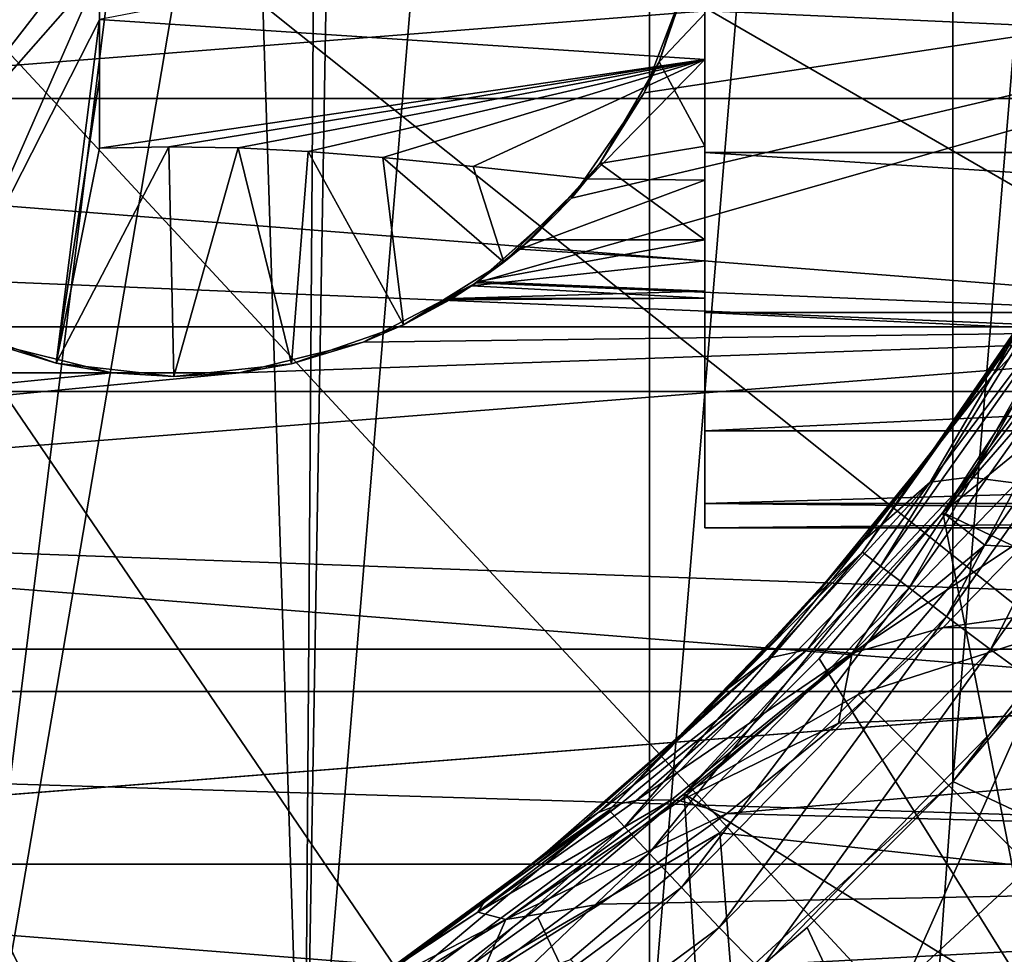
# Model space of a CAD drawing. Units: millimetres. Extents: x -110 to 110, y -77 to 35.
# Drawn here: x -69 to -63, y -12 to -6 of the extents above; entities that cross this region are included whole.
import ezdxf

# ---------------------------------------------------------------- set-up
doc = ezdxf.new("R2010")
doc.units = ezdxf.units.MM
doc.header["$LTSCALE"] = 198.929398
for name, color, linetype in [('1', 7, 'CONTINUOUS'), ('123', 7, 'CONTINUOUS'), ('127', 7, 'CONTINUOUS'), ('128', 7, 'CONTINUOUS'), ('129', 7, 'CONTINUOUS'), ('145', 7, 'CONTINUOUS'), ('148', 7, 'CONTINUOUS'), ('149', 7, 'CONTINUOUS'), ('150', 7, 'CONTINUOUS'), ('151', 7, 'CONTINUOUS'), ('153', 7, 'CONTINUOUS'), ('173', 7, 'CONTINUOUS'), ('176', 7, 'CONTINUOUS'), ('177', 7, 'CONTINUOUS'), ('203', 7, 'CONTINUOUS'), ('207', 7, 'CONTINUOUS'), ('208', 7, 'CONTINUOUS'), ('220', 7, 'CONTINUOUS'), ('222', 7, 'CONTINUOUS'), ('28', 7, 'CONTINUOUS'), ('324', 7, 'CONTINUOUS'), ('325', 7, 'CONTINUOUS'), ('53', 7, 'CONTINUOUS'), ('54', 7, 'CONTINUOUS'), ('7', 7, 'CONTINUOUS'), ('8', 7, 'CONTINUOUS')]:
    doc.layers.add(name, color=color, linetype=linetype)

msp = doc.modelspace()

# ---------------------------------------------------------------- linework, layer by layer
at = {"layer": '1', "color": 7, "linetype": 'CONTINUOUS', "true_color": 0xaaaaaa}
for points in [[(-51.7321, -4.5458, -13.2414), (-51.7321, -6.6633, -12.3126), (-98.2679, -4.5458, -13.2414), (-51.7321, -4.5458, -13.2414)], [(-98.2679, -4.5458, -13.2414), (-51.7321, -6.6633, -12.3126), (-98.2679, -6.6633, -12.3126), (-98.2679, -4.5458, -13.2414)], [(-51.7321, -6.6633, -12.3126), (-51.7321, -8.599, -11.048), (-98.2679, -6.6633, -12.3126), (-51.7321, -6.6633, -12.3126)], [(-98.2679, -6.6633, -12.3126), (-51.7321, -8.599, -11.048), (-98.2679, -8.599, -11.048), (-98.2679, -6.6633, -12.3126)], [(-51.7321, -8.599, -11.048), (-51.7321, -10.3001, -9.4819), (-98.2679, -8.599, -11.048), (-51.7321, -8.599, -11.048)], [(-98.2679, -8.599, -11.048), (-51.7321, -10.3001, -9.4819), (-98.2679, -10.3001, -9.4819), (-98.2679, -8.599, -11.048)], [(-62.2873, -9.5004, 10.2831), (-62.9254, -10.1567, 9.6354), (-51.7321, -8.599, 11.048), (-62.2873, -9.5004, 10.2831)], [(-51.7321, -8.599, 11.048), (-62.9254, -10.1567, 9.6354), (-51.7321, -10.3001, 9.4819), (-51.7321, -8.599, 11.048)], [(-62.9254, -10.1567, 9.6354), (-63.6157, -10.7882, 8.9227), (-51.7321, -10.3001, 9.4819), (-62.9254, -10.1567, 9.6354)], [(-51.7321, -10.3001, -9.4819), (-51.7321, -11.7203, -7.6573), (-98.2679, -10.3001, -9.4819), (-51.7321, -10.3001, -9.4819)], [(-98.2679, -10.3001, -9.4819), (-51.7321, -11.7203, -7.6573), (-98.2679, -11.7203, -7.6573), (-98.2679, -10.3001, -9.4819)], [(-63.6157, -10.7882, 8.9227), (-64.3547, -11.3867, 8.1452), (-51.7321, -10.3001, 9.4819), (-63.6157, -10.7882, 8.9227)], [(-51.7321, -10.3001, 9.4819), (-64.3547, -11.3867, 8.1452), (-51.7321, -11.7203, 7.6573), (-51.7321, -10.3001, 9.4819)], [(-64.3547, -11.3867, 8.1452), (-65.1943, -11.9854, 7.2353), (-51.7321, -11.7203, 7.6573), (-64.3547, -11.3867, 8.1452)], [(-51.7321, -11.7203, -7.6573), (-51.7321, -12.8208, -5.6237), (-98.2679, -11.7203, -7.6573), (-51.7321, -11.7203, -7.6573)], [(-98.2679, -11.7203, -7.6573), (-51.7321, -12.8208, -5.6237), (-98.2679, -12.8208, -5.6237), (-98.2679, -11.7203, -7.6573)], [(-65.1943, -11.9854, 7.2353), (-65.992, -12.4862, 6.332), (-51.7321, -11.7203, 7.6573), (-65.1943, -11.9854, 7.2353)], [(-51.7321, -11.7203, 7.6573), (-65.992, -12.4862, 6.332), (-51.7321, -12.8208, 5.6237), (-51.7321, -11.7203, 7.6573)]]:
    msp.add_3dface(points, dxfattribs=at)
at = {"layer": '123', "color": 7, "linetype": 'CONTINUOUS', "true_color": 0xaaaaaa}
for points in [[(-62.9261, -9.3974, 79.5), (-61.2362, -7.4484, 79.5), (-61.544, -7.2818, 79.5), (-62.9261, -9.3974, 79.5)], [(-61.8982, -8.5596, 79.5), (-61.2362, -7.4484, 79.5), (-62.9261, -9.3974, 79.5), (-61.8982, -8.5596, 79.5)], [(-62.6499, -9.6124, 79.5), (-61.8982, -8.5596, 79.5), (-62.9261, -9.3974, 79.5), (-62.6499, -9.6124, 79.5)], [(-64.6375, -11.2564, 79.5), (-62.6499, -9.6124, 79.5), (-62.9261, -9.3974, 79.5), (-64.6375, -11.2564, 79.5)], [(-63.4859, -10.5994, 79.5), (-62.6499, -9.6124, 79.5), (-64.6375, -11.2564, 79.5), (-63.4859, -10.5994, 79.5)], [(-64.4004, -11.514, 79.5), (-63.4859, -10.5994, 79.5), (-64.6375, -11.2564, 79.5), (-64.4004, -11.514, 79.5)], [(-66.6316, -12.8086, 79.5), (-64.4004, -11.514, 79.5), (-64.6375, -11.2564, 79.5), (-66.6316, -12.8086, 79.5)], [(-65.3874, -12.3499, 79.5), (-64.4004, -11.514, 79.5), (-66.6316, -12.8086, 79.5), (-65.3874, -12.3499, 79.5)]]:
    msp.add_3dface(points, dxfattribs=at)
at = {"layer": '127', "color": 7, "linetype": 'CONTINUOUS', "true_color": 0xaaaaaa}
for points in [[(-61.8982, -8.5596, 79.5), (-62.6499, -9.6124, 79.5), (-60.7434, -9.72, 76.453), (-61.8982, -8.5596, 79.5)], [(-62.6499, -9.6124, 79.5), (-63.4859, -10.5994, 79.5), (-60.7434, -9.72, 76.453), (-62.6499, -9.6124, 79.5)], [(-63.4859, -10.5994, 79.5), (-62.3513, -11.7362, 76.453), (-60.7434, -9.72, 76.453), (-63.4859, -10.5994, 79.5)], [(-63.4859, -10.5994, 79.5), (-64.4004, -11.514, 79.5), (-62.3513, -11.7362, 76.453), (-63.4859, -10.5994, 79.5)], [(-64.4004, -11.514, 79.5), (-65.3874, -12.3499, 79.5), (-64.2418, -13.4904, 76.453), (-64.4004, -11.514, 79.5)], [(-64.4004, -11.514, 79.5), (-64.2418, -13.4904, 76.453), (-62.3513, -11.7362, 76.453), (-64.4004, -11.514, 79.5)], [(-64.2418, -13.4904, 76.453), (-61.4379, -12.5838, 73.239), (-62.3513, -11.7362, 76.453), (-64.2418, -13.4904, 76.453)]]:
    msp.add_3dface(points, dxfattribs=at)
at = {"layer": '128', "color": 7, "linetype": 'CONTINUOUS', "true_color": 0xaaaaaa}
for points in [[(-62.9261, -9.3974, 79.5), (-61.544, -7.2818, 79.5), (-62.9262, -9.3975, 78.5), (-62.9261, -9.3974, 79.5)], [(-62.9262, -9.3975, 78.5), (-61.544, -7.2818, 79.5), (-62.1914, -8.3683, 78.5), (-62.9262, -9.3975, 78.5)], [(-64.6375, -11.2564, 79.5), (-62.9261, -9.3974, 79.5), (-64.6376, -11.2565, 78.5), (-64.6375, -11.2564, 79.5)], [(-64.6376, -11.2565, 78.5), (-62.9261, -9.3974, 79.5), (-63.7434, -10.3624, 78.5), (-64.6376, -11.2565, 78.5)], [(-63.7434, -10.3624, 78.5), (-62.9261, -9.3974, 79.5), (-62.9262, -9.3975, 78.5), (-63.7434, -10.3624, 78.5)], [(-66.6316, -12.8086, 79.5), (-64.6375, -11.2564, 79.5), (-66.6317, -12.8087, 78.5), (-66.6316, -12.8086, 79.5)], [(-66.6317, -12.8087, 78.5), (-64.6375, -11.2564, 79.5), (-65.6026, -12.0739, 78.5), (-66.6317, -12.8087, 78.5)], [(-65.6026, -12.0739, 78.5), (-64.6375, -11.2564, 79.5), (-64.6376, -11.2565, 78.5), (-65.6026, -12.0739, 78.5)]]:
    msp.add_3dface(points, dxfattribs=at)
at = {"layer": '129', "color": 7, "linetype": 'CONTINUOUS', "true_color": 0xaaaaaa}
for points in [[(-62.9262, -9.3975, 78.5), (-62.1914, -8.3683, 78.5), (-60.4377, -10.5801, 71.0818), (-62.9262, -9.3975, 78.5)], [(-63.7434, -10.3624, 78.5), (-62.9262, -9.3975, 78.5), (-62.2721, -12.728, 71.0818), (-63.7434, -10.3624, 78.5)], [(-62.2721, -12.728, 71.0818), (-62.9262, -9.3975, 78.5), (-60.4377, -10.5801, 71.0818), (-62.2721, -12.728, 71.0818)], [(-64.6376, -11.2565, 78.5), (-63.7434, -10.3624, 78.5), (-62.2721, -12.728, 71.0818), (-64.6376, -11.2565, 78.5)], [(-65.6026, -12.0739, 78.5), (-64.6376, -11.2565, 78.5), (-64.4198, -14.5623, 71.0818), (-65.6026, -12.0739, 78.5)], [(-64.4198, -14.5623, 71.0818), (-64.6376, -11.2565, 78.5), (-62.2721, -12.728, 71.0818), (-64.4198, -14.5623, 71.0818)], [(-66.6317, -12.8087, 78.5), (-65.6026, -12.0739, 78.5), (-64.4198, -14.5623, 71.0818), (-66.6317, -12.8087, 78.5)]]:
    msp.add_3dface(points, dxfattribs=at)
at = {"layer": '145', "color": 7, "linetype": 'CONTINUOUS', "true_color": 0xaaaaaa}
for points in [[(-91.0381, -8.1719, 50.5), (-57.881, -5.5623, 50.5), (-92.119, -5.5623, 50.5), (-91.0381, -8.1719, 50.5)], [(-58.9619, -8.1719, 50.5), (-57.881, -5.5623, 50.5), (-91.0381, -8.1719, 50.5), (-58.9619, -8.1719, 50.5)], [(-89.5623, -10.5802, 50.5), (-58.9619, -8.1719, 50.5), (-91.0381, -8.1719, 50.5), (-89.5623, -10.5802, 50.5)], [(-60.4377, -10.5802, 50.5), (-58.9619, -8.1719, 50.5), (-89.5623, -10.5802, 50.5), (-60.4377, -10.5802, 50.5)], [(-87.728, -12.7279, 50.5), (-60.4377, -10.5802, 50.5), (-89.5623, -10.5802, 50.5), (-87.728, -12.7279, 50.5)], [(-62.272, -12.7279, 50.5), (-60.4377, -10.5802, 50.5), (-87.728, -12.7279, 50.5), (-62.272, -12.7279, 50.5)]]:
    msp.add_3dface(points, dxfattribs=at)
at = {"layer": '148', "color": 7, "linetype": 'CONTINUOUS', "true_color": 0xaaaaaa}
for points in [[(-68.5, -6.1435, -4.1034), (-68.5, -6.1413, -5.1268), (-68.5, -5.8203, -4.1804), (-68.5, -6.1435, -4.1034)], [(-68.5, -6.9919, -3.8875), (-68.5, -6.1413, -5.1268), (-68.5, -6.5318, -4.0061), (-68.5, -6.9919, -3.8875)], [(-68.5, -6.5318, -4.0061), (-68.5, -6.1413, -5.1268), (-68.5, -6.1435, -4.1034), (-68.5, -6.5318, -4.0061)]]:
    msp.add_3dface(points, dxfattribs=at)
at = {"layer": '149', "color": 7, "linetype": 'CONTINUOUS', "true_color": 0xaaaaaa}
for points in [[(-64.5, -5.3718, -5.9282), (-68.5, -6.1413, -5.1268), (-64.5, -6.4054, -4.7927), (-64.5, -5.3718, -5.9282)], [(-64.5729, -5.711, 5.6022), (-64.5, -6.1012, 5.1745), (-64.8018, -6.4216, 4.7711), (-64.5729, -5.711, 5.6022)], [(-64.5, -6.1012, 5.1745), (-64.5, -6.9775, 3.9134), (-64.8018, -6.4216, 4.7711), (-64.5, -6.1012, 5.1745)], [(-68.5, -6.1413, -5.1268), (-68.5, -6.9919, -3.8875), (-64.5, -6.4054, -4.7927), (-68.5, -6.1413, -5.1268)], [(-64.5, -6.4054, -4.7927), (-68.5, -6.9919, -3.8875), (-68.0415, -6.9812, -3.9069), (-64.5, -6.4054, -4.7927)], [(-67.5829, -6.9887, -3.8933), (-64.5, -6.4054, -4.7927), (-68.0415, -6.9812, -3.9069), (-67.5829, -6.9887, -3.8933)], [(-67.1219, -7.013, -3.8494), (-64.5, -6.4054, -4.7927), (-67.5829, -6.9887, -3.8933), (-67.1219, -7.013, -3.8494)], [(-66.6271, -7.0527, -3.7761), (-64.5, -6.4054, -4.7927), (-67.1219, -7.013, -3.8494), (-66.6271, -7.0527, -3.7761)], [(-66.031, -7.1115, -3.6642), (-64.5, -6.4054, -4.7927), (-66.6271, -7.0527, -3.7761), (-66.031, -7.1115, -3.6642)], [(-65.2728, -7.1937, -3.5), (-64.5, -6.4054, -4.7927), (-66.031, -7.1115, -3.6642), (-65.2728, -7.1937, -3.5)], [(-64.5, -7.2031, -3.4805), (-64.5, -6.4054, -4.7927), (-65.2728, -7.1937, -3.5), (-64.5, -7.2031, -3.4805)], [(-64.8018, -6.4216, 4.7711), (-64.5, -6.9775, 3.9134), (-65.1938, -7.092, 3.7018), (-64.8018, -6.4216, 4.7711)], [(-64.5, -6.9775, 3.9134), (-64.5, -7.5967, 2.508), (-65.1938, -7.092, 3.7018), (-64.5, -6.9775, 3.9134)], [(-65.1938, -7.092, 3.7018), (-64.5, -7.5967, 2.508), (-65.6527, -7.596, 2.5102), (-65.1938, -7.092, 3.7018)], [(-65.7234, -7.6583, -2.313), (-64.5, -7.2031, -3.4805), (-65.2728, -7.1937, -3.5), (-65.7234, -7.6583, -2.313)], [(-64.5, -7.7355, -2.0402), (-64.5, -7.2031, -3.4805), (-65.7234, -7.6583, -2.313), (-64.5, -7.7355, -2.0402)], [(-65.6527, -7.596, 2.5102), (-64.5, -7.5967, 2.508), (-65.9988, -7.8715, 1.4279), (-65.6527, -7.596, 2.5102)], [(-64.5, -7.5967, 2.508), (-64.5, -7.9359, 1.0103), (-65.9988, -7.8715, 1.4279), (-64.5, -7.5967, 2.508)], [(-66.0417, -7.901, -1.2547), (-64.5, -7.7355, -2.0402), (-65.7234, -7.6583, -2.313), (-66.0417, -7.901, -1.2547)], [(-64.5, -7.9828, -0.5246), (-64.5, -7.7355, -2.0402), (-66.0417, -7.901, -1.2547), (-64.5, -7.9828, -0.5246)], [(-65.9988, -7.8715, 1.4279), (-64.5, -7.9359, 1.0103), (-66.1707, -7.9839, 0.5076), (-65.9988, -7.8715, 1.4279)], [(-66.1849, -7.9925, -0.3453), (-64.5, -7.9828, -0.5246), (-66.0417, -7.901, -1.2547), (-66.1849, -7.9925, -0.3453)], [(-64.5, -7.9359, 1.0103), (-64.5, -7.9828, -0.5246), (-66.1707, -7.9839, 0.5076), (-64.5, -7.9359, 1.0103)], [(-66.1707, -7.9839, 0.5076), (-64.5, -7.9828, -0.5246), (-66.1849, -7.9925, -0.3453), (-66.1707, -7.9839, 0.5076)]]:
    msp.add_3dface(points, dxfattribs=at)
at = {"layer": '150', "color": 7, "linetype": 'CONTINUOUS', "true_color": 0xaaaaaa}
for points in [[(-64.5, -7.0205, 6.4001), (-64.5, -5, 6.245), (-64.5, -3.7505, 7.0664), (-64.5, -7.0205, 6.4001)], [(-64.5, -5.7252, 7.5811), (-64.5, -7.0205, 6.4001), (-64.5, -3.7505, 7.0664), (-64.5, -5.7252, 7.5811)], [(-64.5, -4.1402, -6.8453), (-64.5, -5.3718, -5.9282), (-64.5, -7.0205, -6.4001), (-64.5, -4.1402, -6.8453)], [(-64.5, -5.7252, -7.5811), (-64.5, -4.1402, -6.8453), (-64.5, -7.0205, -6.4001), (-64.5, -5.7252, -7.5811)], [(-64.5, -6.1012, 5.1745), (-64.5, -5, 6.245), (-64.5, -8.0769, 5.0013), (-64.5, -6.1012, 5.1745)], [(-64.5, -8.0769, 5.0013), (-64.5, -5, 6.245), (-64.5, -7.0205, 6.4001), (-64.5, -8.0769, 5.0013)], [(-64.5, -5.3718, -5.9282), (-64.5, -6.4054, -4.7927), (-64.5, -8.0769, -5.0013), (-64.5, -5.3718, -5.9282)], [(-64.5, -7.0205, -6.4001), (-64.5, -5.3718, -5.9282), (-64.5, -8.0769, -5.0013), (-64.5, -7.0205, -6.4001)], [(-64.5, -6.9775, 3.9134), (-64.5, -6.1012, 5.1745), (-64.5, -8.0769, 5.0013), (-64.5, -6.9775, 3.9134)], [(-64.5, -6.4054, -4.7927), (-64.5, -7.2031, -3.4805), (-64.5, -8.0769, -5.0013), (-64.5, -6.4054, -4.7927)], [(-64.5, -7.5967, 2.508), (-64.5, -6.9775, 3.9134), (-64.5, -8.8584, 3.4321), (-64.5, -7.5967, 2.508)], [(-64.5, -8.8584, 3.4321), (-64.5, -6.9775, 3.9134), (-64.5, -8.0769, 5.0013), (-64.5, -8.8584, 3.4321)], [(-64.5, -7.2031, -3.4805), (-64.5, -7.7355, -2.0402), (-64.5, -8.8584, -3.4321), (-64.5, -7.2031, -3.4805)], [(-64.5, -8.0769, -5.0013), (-64.5, -7.2031, -3.4805), (-64.5, -8.8584, -3.4321), (-64.5, -8.0769, -5.0013)], [(-64.5, -7.9359, 1.0103), (-64.5, -7.5967, 2.508), (-64.5, -9.3382, 1.7459), (-64.5, -7.9359, 1.0103)], [(-64.5, -9.3382, 1.7459), (-64.5, -7.5967, 2.508), (-64.5, -8.8584, 3.4321), (-64.5, -9.3382, 1.7459)], [(-64.5, -7.7355, -2.0402), (-64.5, -7.9828, -0.5246), (-64.5, -9.3382, -1.7459), (-64.5, -7.7355, -2.0402)], [(-64.5, -8.8584, -3.4321), (-64.5, -7.7355, -2.0402), (-64.5, -9.3382, -1.7459), (-64.5, -8.8584, -3.4321)], [(-64.5, -7.9828, -0.5246), (-64.5, -7.9359, 1.0103), (-64.5, -9.5), (-64.5, -7.9828, -0.5246)], [(-64.5, -9.5), (-64.5, -7.9359, 1.0103), (-64.5, -9.3382, 1.7459), (-64.5, -9.5)], [(-64.5, -7.9828, -0.5246), (-64.5, -9.5), (-64.5, -9.3382, -1.7459), (-64.5, -7.9828, -0.5246)]]:
    msp.add_3dface(points, dxfattribs=at)
at = {"layer": '151', "color": 7, "linetype": 'CONTINUOUS', "true_color": 0xaaaaaa}
for points in [[(-48.0774, -5.7248, -7.5813), (-64.5, -5.7252, -7.5811), (-48.0774, -7.0204, -6.4003), (-48.0774, -5.7248, -7.5813)], [(-64.5, -5.7252, -7.5811), (-64.5, -7.0205, -6.4001), (-48.0774, -7.0204, -6.4003), (-64.5, -5.7252, -7.5811)], [(-48.0774, -7.0204, -6.4003), (-64.5, -7.0205, -6.4001), (-48.0774, -8.0769, -5.0013), (-48.0774, -7.0204, -6.4003)], [(-64.5, -7.0205, -6.4001), (-64.5, -8.0769, -5.0013), (-48.0774, -8.0769, -5.0013), (-64.5, -7.0205, -6.4001)], [(-64.5, -8.0769, -5.0013), (-64.5, -8.8584, -3.4321), (-48.0774, -8.0769, -5.0013), (-64.5, -8.0769, -5.0013)], [(-48.0774, -8.0769, -5.0013), (-64.5, -8.8584, -3.4321), (-48.0774, -8.8584, -3.432), (-48.0774, -8.0769, -5.0013)], [(-64.5, -8.8584, -3.4321), (-64.5, -9.3382, -1.7459), (-48.0774, -8.8584, -3.432), (-64.5, -8.8584, -3.4321)], [(-48.0774, -8.8584, -3.432), (-64.5, -9.3382, -1.7459), (-48.0774, -9.3382, -1.7458), (-48.0774, -8.8584, -3.432)], [(-64.5, -9.3382, -1.7459), (-64.5, -9.5), (-48.0774, -9.3382, -1.7458), (-64.5, -9.3382, -1.7459)], [(-48.0774, -9.3382, -1.7458), (-64.5, -9.5), (-48.0774, -9.5), (-48.0774, -9.3382, -1.7458)]]:
    msp.add_3dface(points, dxfattribs=at)
at = {"layer": '153', "color": 7, "linetype": 'CONTINUOUS', "true_color": 0xaaaaaa}
for points in [[(-48.0774, -7.0204, 6.4003), (-64.5, -5.7252, 7.5811), (-48.0774, -5.7248, 7.5813), (-48.0774, -7.0204, 6.4003)], [(-64.5, -7.0205, 6.4001), (-64.5, -5.7252, 7.5811), (-48.0774, -7.0204, 6.4003), (-64.5, -7.0205, 6.4001)], [(-48.0774, -8.0769, 5.0013), (-64.5, -7.0205, 6.4001), (-48.0774, -7.0204, 6.4003), (-48.0774, -8.0769, 5.0013)], [(-64.5, -8.0769, 5.0013), (-64.5, -7.0205, 6.4001), (-48.0774, -8.0769, 5.0013), (-64.5, -8.0769, 5.0013)], [(-64.5, -8.8584, 3.4321), (-64.5, -8.0769, 5.0013), (-48.0774, -8.8584, 3.432), (-64.5, -8.8584, 3.4321)], [(-48.0774, -8.8584, 3.432), (-64.5, -8.0769, 5.0013), (-48.0774, -8.0769, 5.0013), (-48.0774, -8.8584, 3.432)], [(-64.5, -9.3382, 1.7459), (-64.5, -8.8584, 3.4321), (-48.0774, -8.8584, 3.432), (-64.5, -9.3382, 1.7459)], [(-48.0774, -9.3382, 1.7458), (-64.5, -9.3382, 1.7459), (-48.0774, -8.8584, 3.432), (-48.0774, -9.3382, 1.7458)], [(-64.5, -9.5), (-64.5, -9.3382, 1.7459), (-48.0774, -9.5), (-64.5, -9.5)], [(-48.0774, -9.5), (-64.5, -9.3382, 1.7459), (-48.0774, -9.3382, 1.7458), (-48.0774, -9.5)]]:
    msp.add_3dface(points, dxfattribs=at)
at = {"layer": '173', "color": 7, "linetype": 'CONTINUOUS', "true_color": 0xaaaaaa}
for points in [[(-58.9621, -8.1723, 35.5), (-57.8811, -5.5627, 35.5), (-66.0118, -7.8804, 35.5), (-58.9621, -8.1723, 35.5)], [(-66.0118, -7.8804, 35.5), (-57.8811, -5.5627, 35.5), (-65.3802, -7.3209, 35.5), (-66.0118, -7.8804, 35.5)], [(-65.3802, -7.3209, 35.5), (-57.8811, -5.5627, 35.5), (-64.9009, -6.6265, 35.5), (-65.3802, -7.3209, 35.5)], [(-64.9009, -6.6265, 35.5), (-57.8811, -5.5627, 35.5), (-64.6017, -5.8376, 35.5), (-64.9009, -6.6265, 35.5)], [(-66.7589, -8.2726, 35.5), (-58.9621, -8.1723, 35.5), (-66.0118, -7.8804, 35.5), (-66.7589, -8.2726, 35.5)], [(-60.4379, -10.5804, 35.5), (-58.9621, -8.1723, 35.5), (-89.5621, -10.5804, 35.5), (-60.4379, -10.5804, 35.5)], [(-89.5621, -10.5804, 35.5), (-58.9621, -8.1723, 35.5), (-67.5781, -8.4745, 35.5), (-89.5621, -10.5804, 35.5)], [(-67.5781, -8.4745, 35.5), (-58.9621, -8.1723, 35.5), (-66.7589, -8.2726, 35.5), (-67.5781, -8.4745, 35.5)], [(-68.4219, -8.4745, 35.5), (-69.2411, -8.2726, 35.5), (-81.5781, -8.4745, 35.5), (-68.4219, -8.4745, 35.5)], [(-68.4219, -8.4745, 35.5), (-89.5621, -10.5804, 35.5), (-67.5781, -8.4745, 35.5), (-68.4219, -8.4745, 35.5)], [(-89.5621, -10.5804, 35.5), (-68.4219, -8.4745, 35.5), (-81.5781, -8.4745, 35.5), (-89.5621, -10.5804, 35.5)], [(-87.7277, -12.7281, 35.5), (-60.4379, -10.5804, 35.5), (-89.5621, -10.5804, 35.5), (-87.7277, -12.7281, 35.5)], [(-62.2723, -12.7281, 35.5), (-60.4379, -10.5804, 35.5), (-87.7277, -12.7281, 35.5), (-62.2723, -12.7281, 35.5)]]:
    msp.add_3dface(points, dxfattribs=at)
at = {"layer": '176', "color": 7, "linetype": 'CONTINUOUS', "true_color": 0xaaaaaa}
for points in [[(-71.1545, -6.5163, -3.5), (-68.5, -5.1499, -4.2979), (-71.4125, -5.7776, -3.5), (-71.1545, -6.5163, -3.5)], [(-68.5, -5.2451, -4.2886), (-68.5, -5.1499, -4.2979), (-71.1545, -6.5163, -3.5), (-68.5, -5.2451, -4.2886)], [(-70.7388, -7.1792, -3.5), (-68.5, -5.2451, -4.2886), (-71.1545, -6.5163, -3.5), (-70.7388, -7.1792, -3.5)], [(-68.5, -5.3421, -4.2755), (-68.5, -5.2451, -4.2886), (-70.7388, -7.1792, -3.5), (-68.5, -5.3421, -4.2755)], [(-68.5, -5.5568, -4.2373), (-68.5, -5.3421, -4.2755), (-70.7388, -7.1792, -3.5), (-68.5, -5.5568, -4.2373)], [(-70.1863, -7.7331, -3.5), (-68.5, -5.5568, -4.2373), (-70.7388, -7.1792, -3.5), (-70.1863, -7.7331, -3.5)], [(-68.5, -5.8203, -4.1804), (-68.5, -5.5568, -4.2373), (-70.1863, -7.7331, -3.5), (-68.5, -5.8203, -4.1804)], [(-69.5246, -8.1505, -3.5), (-68.5, -5.8203, -4.1804), (-70.1863, -7.7331, -3.5), (-69.5246, -8.1505, -3.5)], [(-68.5, -6.1435, -4.1034), (-68.5, -5.8203, -4.1804), (-69.5246, -8.1505, -3.5), (-68.5, -6.1435, -4.1034)], [(-68.7867, -8.4104, -3.5), (-68.5, -6.1435, -4.1034), (-69.5246, -8.1505, -3.5), (-68.7867, -8.4104, -3.5)], [(-68.5, -6.5318, -4.0061), (-68.5, -6.1435, -4.1034), (-68.7867, -8.4104, -3.5), (-68.5, -6.5318, -4.0061)], [(-68.5, -6.9919, -3.8875), (-68.5, -6.5318, -4.0061), (-68.7867, -8.4104, -3.5), (-68.5, -6.9919, -3.8875)], [(-68.0415, -6.9812, -3.9069), (-68.5, -6.9919, -3.8875), (-68.7867, -8.4104, -3.5), (-68.0415, -6.9812, -3.9069)], [(-68.0095, -8.5, -3.5), (-68.0415, -6.9812, -3.9069), (-68.7867, -8.4104, -3.5), (-68.0095, -8.5, -3.5)], [(-67.5829, -6.9887, -3.8933), (-68.0415, -6.9812, -3.9069), (-68.0095, -8.5, -3.5), (-67.5829, -6.9887, -3.8933)], [(-67.2318, -8.4147, -3.5), (-67.5829, -6.9887, -3.8933), (-68.0095, -8.5, -3.5), (-67.2318, -8.4147, -3.5)], [(-67.1219, -7.013, -3.8494), (-67.5829, -6.9887, -3.8933), (-67.2318, -8.4147, -3.5), (-67.1219, -7.013, -3.8494)], [(-66.4924, -8.1587, -3.5), (-67.1219, -7.013, -3.8494), (-67.2318, -8.4147, -3.5), (-66.4924, -8.1587, -3.5)], [(-66.6271, -7.0527, -3.7761), (-67.1219, -7.013, -3.8494), (-66.4924, -8.1587, -3.5), (-66.6271, -7.0527, -3.7761)], [(-66.031, -7.1115, -3.6642), (-66.6271, -7.0527, -3.7761), (-65.8284, -7.7448, -3.5), (-66.031, -7.1115, -3.6642)], [(-65.8284, -7.7448, -3.5), (-66.6271, -7.0527, -3.7761), (-66.4924, -8.1587, -3.5), (-65.8284, -7.7448, -3.5)], [(-65.2728, -7.1937, -3.5), (-66.031, -7.1115, -3.6642), (-65.8284, -7.7448, -3.5), (-65.2728, -7.1937, -3.5)]]:
    msp.add_3dface(points, dxfattribs=at)
at = {"layer": '177', "color": 7, "linetype": 'CONTINUOUS', "true_color": 0xaaaaaa}
for points in [[(-64.5729, -5.711, 5.6022), (-64.8018, -6.4216, 4.7711), (-64.6017, -5.8376, 35.5), (-64.5729, -5.711, 5.6022)], [(-64.8018, -6.4216, 4.7711), (-64.9009, -6.6265, 35.5), (-64.6017, -5.8376, 35.5), (-64.8018, -6.4216, 4.7711)], [(-64.8018, -6.4216, 4.7711), (-65.1938, -7.092, 3.7018), (-64.9009, -6.6265, 35.5), (-64.8018, -6.4216, 4.7711)], [(-65.1938, -7.092, 3.7018), (-65.3802, -7.3209, 35.5), (-64.9009, -6.6265, 35.5), (-65.1938, -7.092, 3.7018)], [(-65.1938, -7.092, 3.7018), (-65.6527, -7.596, 2.5102), (-65.3802, -7.3209, 35.5), (-65.1938, -7.092, 3.7018)], [(-65.7234, -7.6583, -2.313), (-65.2728, -7.1937, -3.5), (-65.8284, -7.7448, -3.5), (-65.7234, -7.6583, -2.313)], [(-65.9988, -7.8715, 1.4279), (-66.0118, -7.8804, 35.5), (-65.3802, -7.3209, 35.5), (-65.9988, -7.8715, 1.4279)], [(-65.6527, -7.596, 2.5102), (-65.9988, -7.8715, 1.4279), (-65.3802, -7.3209, 35.5), (-65.6527, -7.596, 2.5102)], [(-66.0417, -7.901, -1.2547), (-65.7234, -7.6583, -2.313), (-65.8284, -7.7448, -3.5), (-66.0417, -7.901, -1.2547)], [(-66.0417, -7.901, -1.2547), (-65.8284, -7.7448, -3.5), (-66.4924, -8.1587, -3.5), (-66.0417, -7.901, -1.2547)], [(-65.9988, -7.8715, 1.4279), (-66.1707, -7.9839, 0.5076), (-66.0118, -7.8804, 35.5), (-65.9988, -7.8715, 1.4279)], [(-66.7589, -8.2726, 35.5), (-66.0118, -7.8804, 35.5), (-66.4924, -8.1587, -3.5), (-66.7589, -8.2726, 35.5)], [(-66.0118, -7.8804, 35.5), (-66.1849, -7.9925, -0.3453), (-66.4924, -8.1587, -3.5), (-66.0118, -7.8804, 35.5)], [(-66.1849, -7.9925, -0.3453), (-66.0417, -7.901, -1.2547), (-66.4924, -8.1587, -3.5), (-66.1849, -7.9925, -0.3453)], [(-66.1707, -7.9839, 0.5076), (-66.1849, -7.9925, -0.3453), (-66.0118, -7.8804, 35.5), (-66.1707, -7.9839, 0.5076)], [(-69.2411, -8.2726, 35.5), (-68.7867, -8.4104, -3.5), (-69.5246, -8.1505, -3.5), (-69.2411, -8.2726, 35.5)], [(-66.7589, -8.2726, 35.5), (-66.4924, -8.1587, -3.5), (-67.2318, -8.4147, -3.5), (-66.7589, -8.2726, 35.5)], [(-69.2411, -8.2726, 35.5), (-68.4219, -8.4745, 35.5), (-68.7867, -8.4104, -3.5), (-69.2411, -8.2726, 35.5)], [(-67.5781, -8.4745, 35.5), (-66.7589, -8.2726, 35.5), (-67.2318, -8.4147, -3.5), (-67.5781, -8.4745, 35.5)], [(-68.4219, -8.4745, 35.5), (-68.0095, -8.5, -3.5), (-68.7867, -8.4104, -3.5), (-68.4219, -8.4745, 35.5)], [(-67.5781, -8.4745, 35.5), (-67.2318, -8.4147, -3.5), (-68.0095, -8.5, -3.5), (-67.5781, -8.4745, 35.5)], [(-68.4219, -8.4745, 35.5), (-67.5781, -8.4745, 35.5), (-68.0095, -8.5, -3.5), (-68.4219, -8.4745, 35.5)]]:
    msp.add_3dface(points, dxfattribs=at)
at = {"layer": '203', "color": 7, "linetype": 'CONTINUOUS', "true_color": 0xaaaaaa}
for points in [[(-57.881, -5.5623, 41.5), (-58.9619, -8.1719, 41.5), (-92.119, -5.5623, 41.5), (-57.881, -5.5623, 41.5)], [(-58.9619, -8.1719, 41.5), (-91.0381, -8.1719, 41.5), (-92.119, -5.5623, 41.5), (-58.9619, -8.1719, 41.5)], [(-58.9619, -8.1719, 41.5), (-60.4377, -10.5802, 41.5), (-91.0381, -8.1719, 41.5), (-58.9619, -8.1719, 41.5)], [(-60.4377, -10.5802, 41.5), (-89.5623, -10.5802, 41.5), (-91.0381, -8.1719, 41.5), (-60.4377, -10.5802, 41.5)], [(-60.4377, -10.5802, 41.5), (-62.272, -12.7279, 41.5), (-89.5623, -10.5802, 41.5), (-60.4377, -10.5802, 41.5)], [(-62.272, -12.7279, 41.5), (-87.728, -12.7279, 41.5), (-89.5623, -10.5802, 41.5), (-62.272, -12.7279, 41.5)]]:
    msp.add_3dface(points, dxfattribs=at)
at = {"layer": '207', "color": 7, "linetype": 'CONTINUOUS', "true_color": 0xaaaaaa}
for points in [[(-61.979, -10.1343, 83.2), (-62.8606, -11.1752, 83.2), (-61.1868, -9.0248, 94.7), (-61.979, -10.1343, 83.2)], [(-61.1868, -9.0248, 94.7), (-62.8606, -11.1752, 83.2), (-62.8606, -11.1752, 94.7), (-61.1868, -9.0248, 94.7)], [(-63.8247, -12.1393, 83.2), (-64.8655, -13.0208, 83.2), (-62.8606, -11.1752, 94.7), (-63.8247, -12.1393, 83.2)], [(-62.8606, -11.1752, 94.7), (-64.8655, -13.0208, 83.2), (-64.8655, -13.0208, 94.7), (-62.8606, -11.1752, 94.7)], [(-62.8606, -11.1752, 83.2), (-63.8247, -12.1393, 83.2), (-62.8606, -11.1752, 94.7), (-62.8606, -11.1752, 83.2)]]:
    msp.add_3dface(points, dxfattribs=at)
at = {"layer": '208', "color": 7, "linetype": 'CONTINUOUS', "true_color": 0xaaaaaa}
for points in [[(-64.8655, 13.0208, 94.7), (-64.8655, -13.0208, 94.7), (-67.1469, -14.5113, 94.7), (-64.8655, 13.0208, 94.7)], [(-64.8655, 13.0208, 94.7), (-67.1469, -14.5113, 94.7), (-66.9, 0, 94.7), (-64.8655, 13.0208, 94.7)], [(-64.8655, 13.0208, 94.7), (-62.8606, 11.1752, 94.7), (-64.8655, -13.0208, 94.7), (-64.8655, 13.0208, 94.7)], [(-62.8606, 11.1752, 94.7), (-62.8606, -11.1752, 94.7), (-64.8655, -13.0208, 94.7), (-62.8606, 11.1752, 94.7)], [(-62.8606, 11.1752, 94.7), (-61.1868, 9.0248, 94.7), (-62.8606, -11.1752, 94.7), (-62.8606, 11.1752, 94.7)], [(-61.1868, 9.0248, 94.7), (-61.1868, -9.0248, 94.7), (-62.8606, -11.1752, 94.7), (-61.1868, 9.0248, 94.7)], [(-66.9, 0, 94.7), (-67.1469, -14.5113, 94.7), (-67.0556, -1.5801, 94.7), (-66.9, 0, 94.7)], [(-67.0556, -1.5801, 94.7), (-67.1469, -14.5113, 94.7), (-67.5165, -3.0996, 94.7), (-67.0556, -1.5801, 94.7)], [(-67.1469, -14.5113, 94.7), (-69.6425, -15.606, 94.7), (-67.5165, -3.0996, 94.7), (-67.1469, -14.5113, 94.7)], [(-67.5165, -3.0996, 94.7), (-69.6425, -15.606, 94.7), (-68.2651, -4.5001, 94.7), (-67.5165, -3.0996, 94.7)], [(-68.2651, -4.5001, 94.7), (-69.6425, -15.606, 94.7), (-69.2724, -5.7276, 94.7), (-68.2651, -4.5001, 94.7)]]:
    msp.add_3dface(points, dxfattribs=at)
at = {"layer": '220', "color": 7, "linetype": 'CONTINUOUS', "true_color": 0xaaaaaa}
for points in [[(-71.6467, -22.2487, 98.7073), (-68.3681, -21.5004, 98.7073), (-75, 0, 99.1), (-71.6467, -22.2487, 98.7073)], [(-68.3681, -21.5004, 98.7073), (-65.2376, -20.2718, 98.7073), (-75, 0, 99.1), (-68.3681, -21.5004, 98.7073)], [(-65.2376, -20.2718, 98.7073), (-62.3252, -18.5903, 98.7073), (-75, 0, 99.1), (-65.2376, -20.2718, 98.7073)], [(-62.3252, -18.5903, 98.7073), (-59.6961, -16.4937, 98.7073), (-75, 0, 99.1), (-62.3252, -18.5903, 98.7073)], [(-59.6961, -16.4937, 98.7073), (-57.4088, -14.0285, 98.7073), (-75, 0, 99.1), (-59.6961, -16.4937, 98.7073)], [(-57.4088, -14.0285, 98.7073), (-55.5145, -11.2501, 98.7073), (-75, 0, 99.1), (-57.4088, -14.0285, 98.7073)], [(-55.5145, -11.2501, 98.7073), (-54.0553, -8.2202, 98.7073), (-75, 0, 99.1), (-55.5145, -11.2501, 98.7073)], [(-54.0553, -8.2202, 98.7073), (-53.0641, -5.0066, 98.7073), (-75, 0, 99.1), (-54.0553, -8.2202, 98.7073)]]:
    msp.add_3dface(points, dxfattribs=at)
at = {"layer": '222', "color": 7, "linetype": 'CONTINUOUS', "true_color": 0xaaaaaa}
for points in [[(-62.8606, -11.1752, 83.2), (-61.979, -10.1343, 83.2), (-61.209, -11.95, 80.7851), (-62.8606, -11.1752, 83.2)], [(-63.8247, -12.1393, 83.2), (-62.8606, -11.1752, 83.2), (-63.05, -13.791, 80.7851), (-63.8247, -12.1393, 83.2)], [(-62.8606, -11.1752, 83.2), (-61.209, -11.95, 80.7851), (-63.05, -13.791, 80.7851), (-62.8606, -11.1752, 83.2)], [(-61.209, -11.95, 80.7851), (-62.1319, -14.8506, 78.1406), (-63.05, -13.791, 80.7851), (-61.209, -11.95, 80.7851)], [(-64.8655, -13.0208, 83.2), (-63.8247, -12.1393, 83.2), (-63.05, -13.791, 80.7851), (-64.8655, -13.0208, 83.2)]]:
    msp.add_3dface(points, dxfattribs=at)
at = {"layer": '28', "color": 7, "linetype": 'CONTINUOUS', "true_color": 0xaaaaaa}
for points in [[(-62.276, -7.9436, 21.5), (-62.0759, -7.7131, 21.8867), (-63.459, -9.6607, 21.8867), (-62.276, -7.9436, 21.5)], [(-62.0759, -7.7131, 21.8867), (-63.3398, -9.7515, 22.249), (-63.459, -9.6607, 21.8867), (-62.0759, -7.7131, 21.8867)], [(-61.9432, -7.7828, 22.249), (-63.3398, -9.7515, 22.249), (-62.0759, -7.7131, 21.8867), (-61.9432, -7.7828, 22.249)], [(-61.9432, -7.7828, 22.249), (-63.1499, -9.896, 22.5601), (-63.3398, -9.7515, 22.249), (-61.9432, -7.7828, 22.249)], [(-61.7318, -7.8937, 22.5601), (-63.1499, -9.896, 22.5601), (-61.9432, -7.7828, 22.249), (-61.7318, -7.8937, 22.5601)], [(-61.7318, -7.8937, 22.5601), (-62.9021, -10.0842, 22.7988), (-63.1499, -9.896, 22.5601), (-61.7318, -7.8937, 22.5601)], [(-61.4559, -8.038, 22.7988), (-62.9021, -10.0842, 22.7988), (-61.7318, -7.8937, 22.5601), (-61.4559, -8.038, 22.7988)], [(-62.9909, -8.9879, 21.5), (-62.276, -7.9436, 21.5), (-63.459, -9.6607, 21.8867), (-62.9909, -8.9879, 21.5)], [(-61.4559, -8.038, 22.7988), (-62.6131, -10.3031, 22.9489), (-62.9021, -10.0842, 22.7988), (-61.4559, -8.038, 22.7988)], [(-61.1343, -8.2056, 22.9489), (-62.6131, -10.3031, 22.9489), (-61.4559, -8.038, 22.7988), (-61.1343, -8.2056, 22.9489)], [(-61.1343, -8.2056, 22.9489), (-62.2975, -10.5307, 23), (-62.6131, -10.3031, 22.9489), (-61.1343, -8.2056, 22.9489)], [(-63.7912, -9.9681, 21.5), (-62.9909, -8.9879, 21.5), (-63.459, -9.6607, 21.8867), (-63.7912, -9.9681, 21.5)], [(-63.7912, -9.9681, 21.5), (-63.459, -9.6607, 21.8867), (-65.1328, -11.365, 21.8867), (-63.7912, -9.9681, 21.5)], [(-63.459, -9.6607, 21.8867), (-65.0305, -11.4743, 22.249), (-65.1328, -11.365, 21.8867), (-63.459, -9.6607, 21.8867)], [(-63.3398, -9.7515, 22.249), (-65.0305, -11.4743, 22.249), (-63.459, -9.6607, 21.8867), (-63.3398, -9.7515, 22.249)], [(-63.3398, -9.7515, 22.249), (-64.8673, -11.6484, 22.5601), (-65.0305, -11.4743, 22.249), (-63.3398, -9.7515, 22.249)], [(-63.1499, -9.896, 22.5601), (-64.8673, -11.6484, 22.5601), (-63.3398, -9.7515, 22.249), (-63.1499, -9.896, 22.5601)], [(-63.1499, -9.896, 22.5601), (-64.6544, -11.8752, 22.7988), (-64.8673, -11.6484, 22.5601), (-63.1499, -9.896, 22.5601)], [(-62.9021, -10.0842, 22.7988), (-64.6544, -11.8752, 22.7988), (-63.1499, -9.896, 22.5601), (-62.9021, -10.0842, 22.7988)], [(-64.6714, -10.8775, 21.5), (-63.7912, -9.9681, 21.5), (-65.1328, -11.365, 21.8867), (-64.6714, -10.8775, 21.5)], [(-62.9021, -10.0842, 22.7988), (-64.4061, -12.1391, 22.9489), (-64.6544, -11.8752, 22.7988), (-62.9021, -10.0842, 22.7988)], [(-62.6131, -10.3031, 22.9489), (-64.4061, -12.1391, 22.9489), (-62.9021, -10.0842, 22.7988), (-62.6131, -10.3031, 22.9489)], [(-62.6131, -10.3031, 22.9489), (-64.1345, -12.4173, 23), (-64.4061, -12.1391, 22.9489), (-62.6131, -10.3031, 22.9489)], [(-62.2975, -10.5307, 23), (-64.1345, -12.4173, 23), (-62.6131, -10.3031, 22.9489), (-62.2975, -10.5307, 23)], [(-65.625, -11.7094, 21.5), (-64.6714, -10.8775, 21.5), (-65.1328, -11.365, 21.8867), (-65.625, -11.7094, 21.5)], [(-65.625, -11.7094, 21.5), (-65.1328, -11.365, 21.8867), (-67.0552, -12.783, 21.8867), (-65.625, -11.7094, 21.5)], [(-65.1328, -11.365, 21.8867), (-66.9725, -12.9078, 22.249), (-67.0552, -12.783, 21.8867), (-65.1328, -11.365, 21.8867)], [(-65.0305, -11.4743, 22.249), (-66.9725, -12.9078, 22.249), (-65.1328, -11.365, 21.8867), (-65.0305, -11.4743, 22.249)], [(-65.0305, -11.4743, 22.249), (-66.8407, -13.1065, 22.5601), (-66.9725, -12.9078, 22.249), (-65.0305, -11.4743, 22.249)], [(-64.8673, -11.6484, 22.5601), (-66.8407, -13.1065, 22.5601), (-65.0305, -11.4743, 22.249), (-64.8673, -11.6484, 22.5601)], [(-66.6454, -12.4579, 21.5), (-65.625, -11.7094, 21.5), (-67.0552, -12.783, 21.8867), (-66.6454, -12.4579, 21.5)], [(-64.8673, -11.6484, 22.5601), (-66.6686, -13.3656, 22.7988), (-66.8407, -13.1065, 22.5601), (-64.8673, -11.6484, 22.5601)], [(-64.6544, -11.8752, 22.7988), (-66.6686, -13.3656, 22.7988), (-64.8673, -11.6484, 22.5601), (-64.6544, -11.8752, 22.7988)], [(-64.6544, -11.8752, 22.7988), (-66.4679, -13.6672, 22.9489), (-66.6686, -13.3656, 22.7988), (-64.6544, -11.8752, 22.7988)], [(-64.4061, -12.1391, 22.9489), (-66.4679, -13.6672, 22.9489), (-64.6544, -11.8752, 22.7988), (-64.4061, -12.1391, 22.9489)], [(-64.4061, -12.1391, 22.9489), (-66.2479, -13.9875, 23), (-66.4679, -13.6672, 22.9489), (-64.4061, -12.1391, 22.9489)], [(-64.1345, -12.4173, 23), (-66.2479, -13.9875, 23), (-64.4061, -12.1391, 22.9489), (-64.1345, -12.4173, 23)]]:
    msp.add_3dface(points, dxfattribs=at)
at = {"layer": '324', "linetype": 'CONTINUOUS'}
for points in [[(-91.0381, -8.1719, 41.5925), (-57.881, -5.5623, 41.5925), (-92.119, -5.5623, 41.5925), (-91.0381, -8.1719, 41.5925)], [(-58.9619, -8.1719, 41.5925), (-57.881, -5.5623, 41.5925), (-91.0381, -8.1719, 41.5925), (-58.9619, -8.1719, 41.5925)], [(-89.5623, -10.5802, 41.5925), (-58.9619, -8.1719, 41.5925), (-91.0381, -8.1719, 41.5925), (-89.5623, -10.5802, 41.5925)], [(-60.4377, -10.5802, 41.5925), (-58.9619, -8.1719, 41.5925), (-89.5623, -10.5802, 41.5925), (-60.4377, -10.5802, 41.5925)], [(-87.728, -12.7279, 41.5925), (-60.4377, -10.5802, 41.5925), (-89.5623, -10.5802, 41.5925), (-87.728, -12.7279, 41.5925)], [(-62.272, -12.7279, 41.5925), (-60.4377, -10.5802, 41.5925), (-87.728, -12.7279, 41.5925), (-62.272, -12.7279, 41.5925)]]:
    msp.add_3dface(points, dxfattribs=at)
at = {"layer": '325', "linetype": 'CONTINUOUS'}
for points in [[(-91.0381, -8.1719, 50.4075), (-92.119, -5.5623, 50.4075), (-58.9619, -8.1719, 50.4075), (-91.0381, -8.1719, 50.4075)], [(-58.9619, -8.1719, 50.4075), (-92.119, -5.5623, 50.4075), (-57.881, -5.5623, 50.4075), (-58.9619, -8.1719, 50.4075)], [(-89.5623, -10.5802, 50.4075), (-91.0381, -8.1719, 50.4075), (-60.4377, -10.5802, 50.4075), (-89.5623, -10.5802, 50.4075)], [(-60.4377, -10.5802, 50.4075), (-91.0381, -8.1719, 50.4075), (-58.9619, -8.1719, 50.4075), (-60.4377, -10.5802, 50.4075)], [(-87.728, -12.7279, 50.4075), (-89.5623, -10.5802, 50.4075), (-62.272, -12.7279, 50.4075), (-87.728, -12.7279, 50.4075)], [(-62.272, -12.7279, 50.4075), (-89.5623, -10.5802, 50.4075), (-60.4377, -10.5802, 50.4075), (-62.272, -12.7279, 50.4075)]]:
    msp.add_3dface(points, dxfattribs=at)
at = {"layer": '53', "color": 7, "linetype": 'CONTINUOUS', "true_color": 0xaaaaaa}
for points in [[(-64.9543, -11.2997, 8.5909), (-65.9998, -12.0387, 7.663), (-64.7199, -11.2948, 8.3888), (-64.9543, -11.2997, 8.5909)], [(-64.7199, -11.2948, 8.3888), (-65.9998, -12.0387, 7.663), (-65.8144, -12.086, 7.2024), (-64.7199, -11.2948, 8.3888)], [(-65.0527, -11.3203, 8.6889), (-65.9998, -12.0387, 7.663), (-64.9543, -11.2997, 8.5909), (-65.0527, -11.3203, 8.6889)], [(-65.959, -11.9691, 8.1795), (-65.9998, -12.0387, 7.663), (-65.0527, -11.3203, 8.6889), (-65.959, -11.9691, 8.1795)], [(-65.959, -11.9691, 8.1795), (-65.0527, -11.3203, 8.6889), (-65.2061, -11.3815, 8.8626), (-65.959, -11.9691, 8.1795)], [(-64.7199, -11.2948, 8.3888), (-65.8144, -12.086, 7.2024), (-64.6643, -11.3015, 8.3465), (-64.7199, -11.2948, 8.3888)], [(-65.8144, -12.086, 7.2024), (-64.3547, -11.3867, 8.1452), (-64.6643, -11.3015, 8.3465), (-65.8144, -12.086, 7.2024)], [(-65.3225, -11.4606, 9.0179), (-65.959, -11.9691, 8.1795), (-65.2061, -11.3815, 8.8626), (-65.3225, -11.4606, 9.0179)], [(-65.1943, -11.9854, 7.2353), (-64.3547, -11.3867, 8.1452), (-65.8144, -12.086, 7.2024), (-65.1943, -11.9854, 7.2353)], [(-65.959, -11.9691, 8.1795), (-66.586, -12.4179, 7.3248), (-65.9998, -12.0387, 7.663), (-65.959, -11.9691, 8.1795)], [(-65.992, -12.4862, 6.332), (-65.1943, -11.9854, 7.2353), (-65.8144, -12.086, 7.2024), (-65.992, -12.4862, 6.332)], [(-66.586, -12.4179, 7.3248), (-66.9526, -12.6677, 6.5709), (-65.9998, -12.0387, 7.663), (-66.586, -12.4179, 7.3248)], [(-65.9998, -12.0387, 7.663), (-66.9526, -12.6677, 6.5709), (-65.8144, -12.086, 7.2024), (-65.9998, -12.0387, 7.663)], [(-65.8144, -12.086, 7.2024), (-66.9526, -12.6677, 6.5709), (-66.908, -12.756, 5.9353), (-65.8144, -12.086, 7.2024)], [(-65.992, -12.4862, 6.332), (-65.8144, -12.086, 7.2024), (-66.908, -12.756, 5.9353), (-65.992, -12.4862, 6.332)]]:
    msp.add_3dface(points, dxfattribs=at)
at = {"layer": '54', "color": 7, "linetype": 'CONTINUOUS', "true_color": 0xaaaaaa}
for points in [[(-61.8249, -7.3044, 12.7773), (-62.439, -8.1988, 12.6062), (-62.5984, -8.492, 12.0238), (-61.8249, -7.3044, 12.7773)], [(-61.8249, -7.3044, 12.7773), (-62.5984, -8.492, 12.0238), (-62.0301, -7.8952, 12.068), (-61.8249, -7.3044, 12.7773)], [(-62.0301, -7.8952, 12.068), (-62.5984, -8.492, 12.0238), (-63.0112, -9.1983, 11.1091), (-62.0301, -7.8952, 12.068)], [(-62.0301, -7.8952, 12.068), (-63.0112, -9.1983, 11.1091), (-62.7482, -9.1651, 10.8377), (-62.0301, -7.8952, 12.068)], [(-61.7585, -7.881, 11.8034), (-62.0301, -7.8952, 12.068), (-62.7482, -9.1651, 10.8377), (-61.7585, -7.881, 11.8034)], [(-61.7585, -7.881, 11.8034), (-62.7482, -9.1651, 10.8377), (-62.4434, -9.2035, 10.6148), (-61.7585, -7.881, 11.8034)], [(-62.439, -8.1988, 12.6062), (-62.918, -8.8896, 12.0263), (-62.5984, -8.492, 12.0238), (-62.439, -8.1988, 12.6062)], [(-62.918, -8.8896, 12.0263), (-63.4474, -9.5676, 11.3793), (-62.5984, -8.492, 12.0238), (-62.918, -8.8896, 12.0263)], [(-62.5984, -8.492, 12.0238), (-63.4474, -9.5676, 11.3793), (-63.4474, -9.58, 11.179), (-62.5984, -8.492, 12.0238)], [(-62.5984, -8.492, 12.0238), (-63.4474, -9.58, 11.179), (-63.0112, -9.1983, 11.1091), (-62.5984, -8.492, 12.0238)], [(-62.7482, -9.1651, 10.8377), (-63.0112, -9.1983, 11.1091), (-63.8224, -10.3035, 9.7628), (-62.7482, -9.1651, 10.8377)], [(-62.7482, -9.1651, 10.8377), (-63.8224, -10.3035, 9.7628), (-63.5263, -10.326, 9.5267), (-62.7482, -9.1651, 10.8377)], [(-62.4434, -9.2035, 10.6148), (-62.7482, -9.1651, 10.8377), (-63.5263, -10.326, 9.5267), (-62.4434, -9.2035, 10.6148)], [(-63.0112, -9.1983, 11.1091), (-63.4474, -9.58, 11.179), (-64.0787, -10.3596, 10.0368), (-63.0112, -9.1983, 11.1091)], [(-63.0112, -9.1983, 11.1091), (-64.0787, -10.3596, 10.0368), (-63.8224, -10.3035, 9.7628), (-63.0112, -9.1983, 11.1091)], [(-62.2873, -9.5004, 10.2831), (-62.4434, -9.2035, 10.6148), (-63.5263, -10.326, 9.5267), (-62.2873, -9.5004, 10.2831)], [(-62.9254, -10.1567, 9.6354), (-62.2873, -9.5004, 10.2831), (-63.5263, -10.326, 9.5267), (-62.9254, -10.1567, 9.6354)], [(-64.0268, -10.2269, 10.6628), (-64.3515, -10.5646, 10.257), (-63.4474, -9.58, 11.179), (-64.0268, -10.2269, 10.6628)], [(-63.4474, -9.58, 11.179), (-64.3515, -10.5646, 10.257), (-64.0787, -10.3596, 10.0368), (-63.4474, -9.58, 11.179)], [(-63.4474, -9.5676, 11.3793), (-64.0268, -10.2269, 10.6628), (-63.4474, -9.58, 11.179), (-63.4474, -9.5676, 11.3793)], [(-63.6157, -10.7882, 8.9227), (-62.9254, -10.1567, 9.6354), (-63.5263, -10.326, 9.5267), (-63.6157, -10.7882, 8.9227)], [(-65.2061, -11.3815, 8.8626), (-65.0527, -11.3203, 8.6889), (-63.8224, -10.3035, 9.7628), (-65.2061, -11.3815, 8.8626)], [(-64.0787, -10.3596, 10.0368), (-65.2061, -11.3815, 8.8626), (-63.8224, -10.3035, 9.7628), (-64.0787, -10.3596, 10.0368)], [(-65.0527, -11.3203, 8.6889), (-64.9543, -11.2997, 8.5909), (-63.8224, -10.3035, 9.7628), (-65.0527, -11.3203, 8.6889)], [(-63.8224, -10.3035, 9.7628), (-64.9543, -11.2997, 8.5909), (-63.5263, -10.326, 9.5267), (-63.8224, -10.3035, 9.7628)], [(-64.9543, -11.2997, 8.5909), (-64.7199, -11.2948, 8.3888), (-63.5263, -10.326, 9.5267), (-64.9543, -11.2997, 8.5909)], [(-64.7199, -11.2948, 8.3888), (-64.6643, -11.3015, 8.3465), (-63.5263, -10.326, 9.5267), (-64.7199, -11.2948, 8.3888)], [(-64.6643, -11.3015, 8.3465), (-63.6157, -10.7882, 8.9227), (-63.5263, -10.326, 9.5267), (-64.6643, -11.3015, 8.3465)], [(-64.6535, -10.8605, 9.8755), (-65.3225, -11.4606, 9.0179), (-64.0787, -10.3596, 10.0368), (-64.6535, -10.8605, 9.8755)], [(-65.3225, -11.4606, 9.0179), (-65.2061, -11.3815, 8.8626), (-64.0787, -10.3596, 10.0368), (-65.3225, -11.4606, 9.0179)], [(-64.3515, -10.5646, 10.257), (-64.6535, -10.8605, 9.8755), (-64.0787, -10.3596, 10.0368), (-64.3515, -10.5646, 10.257)], [(-64.3547, -11.3867, 8.1452), (-63.6157, -10.7882, 8.9227), (-64.6643, -11.3015, 8.3465), (-64.3547, -11.3867, 8.1452)]]:
    msp.add_3dface(points, dxfattribs=at)
at = {"layer": '7', "color": 7, "linetype": 'CONTINUOUS', "true_color": 0xaaaaaa}
for points in [[(-64.1345, -12.4173, 23), (-62.2975, -10.5307, 23), (-64.3439, -15.1227, 23), (-64.1345, -12.4173, 23)], [(-64.3439, -15.1227, 23), (-62.2975, -10.5307, 23), (-62.1575, -13.3161, 23), (-64.3439, -15.1227, 23)]]:
    msp.add_3dface(points, dxfattribs=at)
at = {"layer": '8', "color": 7, "linetype": 'CONTINUOUS', "true_color": 0xaaaaaa}
for points in [[(-62.276, -7.9436, 21.5), (-62.9909, -8.9879, 21.5), (-62.439, -8.1988, 12.6062), (-62.276, -7.9436, 21.5)], [(-62.439, -8.1988, 12.6062), (-62.9909, -8.9879, 21.5), (-62.918, -8.8896, 12.0263), (-62.439, -8.1988, 12.6062)], [(-62.918, -8.8896, 12.0263), (-62.9909, -8.9879, 21.5), (-63.4474, -9.5676, 11.3793), (-62.918, -8.8896, 12.0263)], [(-62.9909, -8.9879, 21.5), (-63.7912, -9.9681, 21.5), (-63.4474, -9.5676, 11.3793), (-62.9909, -8.9879, 21.5)], [(-63.4474, -9.5676, 11.3793), (-63.7912, -9.9681, 21.5), (-64.0268, -10.2269, 10.6628), (-63.4474, -9.5676, 11.3793)], [(-63.7912, -9.9681, 21.5), (-64.6714, -10.8775, 21.5), (-64.0268, -10.2269, 10.6628), (-63.7912, -9.9681, 21.5)], [(-64.0268, -10.2269, 10.6628), (-64.6714, -10.8775, 21.5), (-64.3515, -10.5646, 10.257), (-64.0268, -10.2269, 10.6628)], [(-64.3515, -10.5646, 10.257), (-64.6714, -10.8775, 21.5), (-64.6535, -10.8605, 9.8755), (-64.3515, -10.5646, 10.257)], [(-64.6535, -10.8605, 9.8755), (-64.6714, -10.8775, 21.5), (-65.3225, -11.4606, 9.0179), (-64.6535, -10.8605, 9.8755)], [(-64.6714, -10.8775, 21.5), (-65.625, -11.7094, 21.5), (-65.3225, -11.4606, 9.0179), (-64.6714, -10.8775, 21.5)], [(-65.3225, -11.4606, 9.0179), (-65.625, -11.7094, 21.5), (-65.959, -11.9691, 8.1795), (-65.3225, -11.4606, 9.0179)], [(-65.625, -11.7094, 21.5), (-66.6454, -12.4579, 21.5), (-65.959, -11.9691, 8.1795), (-65.625, -11.7094, 21.5)], [(-65.959, -11.9691, 8.1795), (-66.6454, -12.4579, 21.5), (-66.586, -12.4179, 7.3248), (-65.959, -11.9691, 8.1795)]]:
    msp.add_3dface(points, dxfattribs=at)

doc.saveas('drawing.dxf')
